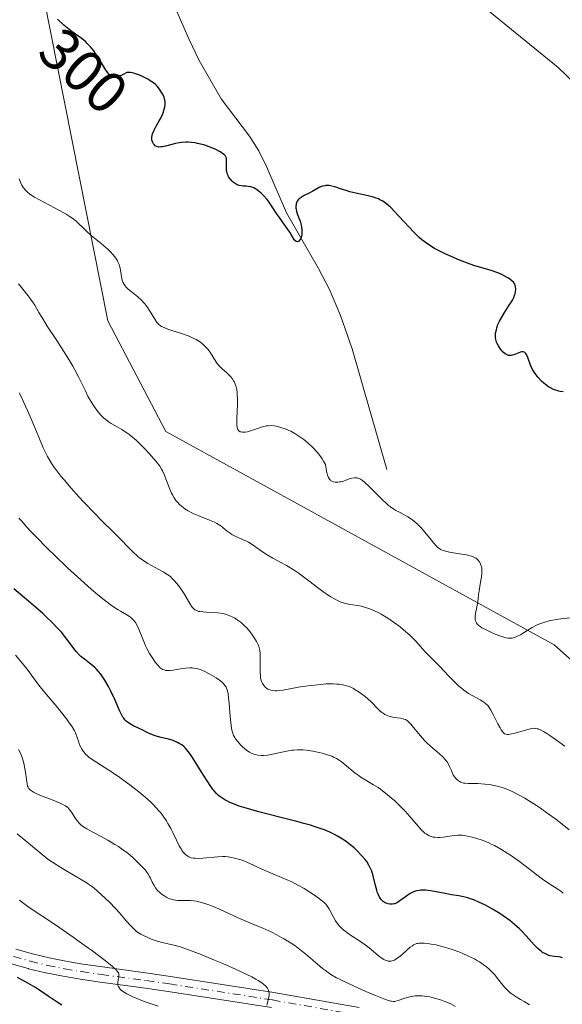
# Model space of a CAD drawing. Units: metres. Extents: x 622061 to 625543, y 4673975 to 4676349.
# Drawn here: x 623206 to 623299, y 4674394 to 4674562 of the extents above; entities that cross this region are included whole.
import ezdxf
from ezdxf.enums import TextEntityAlignment as Align

# ---------------------------------------------------------------- set-up
doc = ezdxf.new("R2010")
doc.units = ezdxf.units.M
doc.header["$MEASUREMENT"] = 0
doc.linetypes.add('DGN Style 4', pattern=[2.638475, 1.318413, -0.659207, 0.001648, -0.659207])
for name, color, linetype, lineweight in [('Camino Cxs', 7, 'Continuous', 0), ('Camino eje', 30, 'DGN Style 4', 13), ('Corriente natural lineal', 142, 'Continuous', 13), ('Cultivos herbáceos CxS', 92, 'Continuous', 0), ('Curva de nivel maestra', 30, 'Continuous', 30), ('Curva de nivel normal', 30, 'Continuous', 0), ('Pastizal CxS', 92, 'Continuous', 0), ('Rótulo de curva de nivel directora', 7, 'Continuous', 0)]:
    doc.layers.add(name, color=color, linetype=linetype, lineweight=lineweight)
doc.styles.add('Style-Arial', font='txt')

msp = doc.modelspace()

# ---------------------------------------------------------------- linework, layer by layer
at = {"layer": 'Camino Cxs', "color": 7, "linetype": 'Continuous', "lineweight": 0}
for points in [[(623205.6565, 4674403.8117, 348.5232), (623208.4734, 4674402.9971, 348.0673), (623211.3193, 4674402.3101, 347.5739), (623214.1948, 4674401.7389, 346.8378), (623217.0721, 4674401.2545, 346.0024), (623220.401, 4674400.7675, 345.0099), (623228.1199, 4674399.7277, 343.1694), (623232.0131, 4674399.1657, 342.6352), (623249.6103, 4674396.4247, 339.528), (623249.6371, 4674396.4201, 339.521), (623264.1304, 4674393.8367, 336.8459)], [(623205.6565, 4674403.8117, 348.5232), (623208.4734, 4674402.9971, 348.0673), (623211.3193, 4674402.3101, 347.5739), (623214.1948, 4674401.7389, 346.8378), (623217.0721, 4674401.2545, 346.0024), (623220.401, 4674400.7675, 345.0099), (623228.1199, 4674399.7277, 343.1694), (623232.0131, 4674399.1657, 342.6352), (623249.6103, 4674396.4247, 339.528), (623249.6371, 4674396.4201, 339.521), (623264.1304, 4674393.8367, 336.8459)], [(623249.1959, 4674393.8579, 340.1746), (623231.6273, 4674396.5945, 343.7832), (623227.7605, 4674397.1525, 344.316), (623220.0393, 4674398.1927, 345.8505), (623216.6819, 4674398.6839, 346.7317), (623216.6543, 4674398.6881, 346.7398), (623213.7393, 4674399.1791, 347.5831), (623213.7069, 4674399.1851, 347.5924), (623210.7869, 4674399.7651, 348.4523), (623210.7352, 4674399.7765, 348.4671), (623207.8351, 4674400.4765, 349.2046), (623207.7789, 4674400.4913, 349.2171), (623204.9089, 4674401.3213, 349.666)], [(623249.1959, 4674393.8579, 340.1746), (623231.6273, 4674396.5945, 343.7832), (623227.7605, 4674397.1525, 344.316), (623220.0393, 4674398.1927, 345.8505), (623216.6819, 4674398.6839, 346.7317), (623216.6543, 4674398.6881, 346.7398), (623213.7393, 4674399.1791, 347.5831), (623213.7069, 4674399.1851, 347.5924), (623210.7869, 4674399.7651, 348.4523), (623210.7352, 4674399.7765, 348.4671), (623207.8351, 4674400.4765, 349.2046), (623207.7789, 4674400.4913, 349.2171), (623204.9089, 4674401.3213, 349.666)]]:
    msp.add_polyline3d(points, dxfattribs=at)
at = {"layer": 'Camino eje', "color": 30, "linetype": 'DGN Style 4', "lineweight": 13}
msp.add_polyline3d([(623205.2701, 4674402.5701, 349.0049), (623208.1401, 4674401.7401, 348.6251), (623211.0401, 4674401.0401, 348.0049), (623213.9601, 4674400.4601, 347.2126), (623216.8701, 4674399.9701, 346.3692), (623220.2201, 4674399.4801, 345.4344), (623227.9401, 4674398.4401, 343.7173), (623231.8201, 4674397.8801, 343.1692), (623249.4101, 4674395.1401, 339.8505), (623263.9401, 4674392.5501, 337.5851)], dxfattribs=at)
at = {"layer": 'Corriente natural lineal', "color": 142, "linetype": 'Continuous', "lineweight": 13}
msp.add_polyline3d([(623268.8901, 4674485.5501, 303.8829), (623262.9701, 4674506.1201, 301.9779), (623260.9701, 4674511.7601, 301.8752), (623259.0901, 4674516.2201, 301.1123), (623257.2501, 4674519.7601, 300.7143), (623251.7901, 4674529.2701, 300.1488), (623248.3501, 4674537.1801, 298.7186), (623247.0301, 4674539.8601, 298.4091), (623245.4701, 4674542.3101, 298.0325), (623240.6401, 4674548.7001, 298.0693), (623236.9101, 4674555.2401, 298.3545), (623235.1601, 4674558.8301, 298.1428), (623229.3201, 4674572.1801, 296.6022), (623228.9801, 4674573.3201, 296.5377), (623228.9501, 4674574.2901, 296.5539), (623232.3201, 4674591.6801, 294.3808), (623232.2401, 4674596.5801, 293.2014), (623232.8801, 4674602.1501, 292.7908)], dxfattribs=at)
at = {"layer": 'Cultivos herbáceos CxS', "color": 92, "linetype": 'Continuous', "lineweight": 0}
for points in [[(623480.2839, 4674385.7371, 305.5083), (623475.9709, 4674413.7861, 304.1038), (623459.7255, 4674467.0319, 301.2347), (623439.1515, 4674508.0053, 299.1275), (623432.4517, 4674550.0675, 297.4584), (623420.9363, 4674575.5239, 296.1651), (623389.4191, 4674588.8579, 295.1442), (623362.7665, 4674607.9477, 294.1658), (623362.7507, 4674593.1007, 294.907), (623366.3873, 4674579.7667, 295.1688), (623381.4749, 4674569.1653, 295.8478), (623400.8075, 4674554.2855, 297.025), (623417.2991, 4674533.7029, 298.3442), (623428.8145, 4674482.7907, 300.2422), (623443.9669, 4674454.9101, 301.7284), (623441.4751, 4674397.5825, 305.6371), (623424.2237, 4674407.2911, 305.1509), (623413.4421, 4674432.1037, 302.8537), (623398.9813, 4674450.0777, 301.8621), (623351.9837, 4674502.2255, 299.0468), (623298.0719, 4674554.0081, 296.5041), (623218.6145, 4674618.8093, 293.5194), (623213.8085, 4674637.7739, 292.0743), (623223.7109, 4674659.3607, 292.6416)], [(623223.7109, 4674659.3607, 292.6416), (623213.8085, 4674637.7739, 292.0743), (623218.6145, 4674618.8093, 293.5194), (623298.0719, 4674554.0081, 296.5041), (623351.9837, 4674502.2255, 299.0468), (623398.9813, 4674450.0777, 301.8621), (623413.4421, 4674432.1037, 302.8537), (623424.2237, 4674407.2911, 305.1509), (623441.4751, 4674397.5825, 305.6371), (623443.9669, 4674454.9101, 301.7284), (623428.8145, 4674482.7907, 300.2422), (623417.2991, 4674533.7029, 298.3442), (623400.8075, 4674554.2855, 297.025), (623381.4749, 4674569.1653, 295.8478), (623366.3873, 4674579.7667, 295.1688), (623362.7507, 4674593.1007, 294.907), (623362.7665, 4674607.9477, 294.1658), (623389.4191, 4674588.8579, 295.1442), (623420.9363, 4674575.5239, 296.1651), (623432.4517, 4674550.0675, 297.4584), (623439.1515, 4674508.0053, 299.1275), (623459.7255, 4674467.0319, 301.2347), (623475.9709, 4674413.7861, 304.1038), (623480.2839, 4674385.7371, 305.5083)]]:
    msp.add_polyline3d(points, dxfattribs=at)
at = {"layer": 'Curva de nivel maestra', "color": 30, "linetype": 'Continuous', "lineweight": 30, "flags": 128}
for points, elevation in [([(623298.92, 4674498.7601), (623298.41, 4674498.8201), (623298.17, 4674498.8701), (623297.81, 4674498.9701), (623297.27, 4674499.1701), (623296.73, 4674499.4601), (623296.44, 4674499.6401), (623295.91, 4674500.0201), (623295.64, 4674500.2401), (623295.23, 4674500.6001), (623294.65, 4674501.2101), (623294.29, 4674501.6401), (623294.13, 4674501.8701), (623293.9, 4674502.2301), (623293.7, 4674502.5901), (623293.37, 4674503.3201), (623292.89, 4674504.6401), (623292.67, 4674505.1201), (623292.55, 4674505.2901), (623292.47, 4674505.3801), (623292.3, 4674505.5101), (623292.02, 4674505.5801), (623291.82, 4674505.5701), (623291.67, 4674505.5401), (623291.35, 4674505.4201), (623290.53, 4674505.0801), (623290.23, 4674504.9901), (623290.08, 4674504.9701), (623289.77, 4674504.9601), (623289.62, 4674504.9801), (623289.39, 4674505.0501), (623289.16, 4674505.1701), (623289.01, 4674505.2701), (623288.71, 4674505.5301), (623288.3, 4674506.0001), (623288.06, 4674506.3501), (623287.91, 4674506.5901), (623287.67, 4674507.0301), (623287.57, 4674507.2601), (623287.43, 4674507.6701), (623287.37, 4674508.0401), (623287.36, 4674508.2801), (623287.41, 4674508.7801), (623287.53, 4674509.3601), (623287.62, 4674509.6801), (623287.81, 4674510.2201), (623288.07, 4674510.8101), (623288.23, 4674511.1201), (623288.84, 4674512.1501), (623289.74, 4674513.5301), (623290.11, 4674514.1301), (623290.26, 4674514.4001), (623290.5, 4674514.8601), (623290.65, 4674515.2501), (623290.71, 4674515.4701), (623290.79, 4674515.8601), (623290.83, 4674516.2001), (623290.83, 4674516.3701), (623290.81, 4674516.6101), (623290.71, 4674516.9601), (623290.55, 4674517.2801), (623290.43, 4674517.4401), (623290.19, 4674517.7001), (623289.84, 4674517.9801), (623289.62, 4674518.1201), (623289.28, 4674518.3201), (623288.47, 4674518.7401), (623287.77, 4674519.0401), (623286.64, 4674519.4601), (623283.7, 4674520.3201), (623282.62, 4674520.6801), (623280.97, 4674521.3201), (623280.1, 4674521.7001), (623278.79, 4674522.3001), (623277.56, 4674522.9101), (623277.01, 4674523.2101), (623276.51, 4674523.5001), (623275.62, 4674524.0801), (623274.86, 4674524.6601), (623274.4, 4674525.0701), (623273.48, 4674525.9801), (623270.14, 4674529.5701), (623269.55, 4674530.1601), (623269.27, 4674530.4301), (623268.84, 4674530.7801), (623268.4, 4674531.1001), (623268.17, 4674531.2501), (623267.7, 4674531.5101), (623267.44, 4674531.6301), (623267.04, 4674531.7901), (623266.61, 4674531.9301), (623265.66, 4674532.1801), (623263.61, 4674532.6201), (623262.59, 4674532.8701), (623262.1, 4674533.0101), (623261.17, 4674533.3201), (623260.03, 4674533.6901), (623259.52, 4674533.8301), (623259.04, 4674533.9101), (623258.81, 4674533.9301), (623258.49, 4674533.9301), (623258.29, 4674533.9001), (623257.91, 4674533.8101), (623257.72, 4674533.7401), (623257.36, 4674533.5801), (623256.25, 4674532.9701), (623255.63, 4674532.6501), (623254.81, 4674532.2301), (623254.43, 4674532.0101), (623254.09, 4674531.7701), (623253.95, 4674531.6501), (623253.76, 4674531.4601), (623253.61, 4674531.2601), (623253.53, 4674531.1201), (623253.43, 4674530.8301), (623253.4, 4674530.6801), (623253.37, 4674530.3801), (623253.38, 4674530.0801), (623253.41, 4674529.8901), (623253.49, 4674529.5201), (623253.67, 4674528.9701), (623253.94, 4674528.2501), (623254.09, 4674527.8401), (623254.26, 4674527.1901), (623254.33, 4674526.8401), (623254.4, 4674526.3101), (623254.4, 4674525.7901), (623254.38, 4674525.5401), (623254.34, 4674525.3101), (623254.19, 4674524.9001), (623254.07, 4674524.6801), (623253.88, 4674524.4601), (623253.78, 4674524.3901), (623253.62, 4674524.3401), (623253.44, 4674524.3801), (623253.22, 4674524.5801), (623252.98, 4674524.9201), (623252.58, 4674525.5701), (623252.33, 4674525.9701), (623251.62, 4674527.0001), (623250.56, 4674528.4701), (623250.07, 4674529.1601), (623248.8, 4674531.0901), (623248.46, 4674531.5601), (623247.87, 4674532.2101), (623247.46, 4674532.6101), (623247.19, 4674532.8401), (623246.68, 4674533.2401), (623246.5, 4674533.3501), (623246.19, 4674533.5301), (623245.89, 4674533.6501), (623245.69, 4674533.7001), (623245.26, 4674533.7701), (623244.9, 4674533.7901), (623244.38, 4674533.8301), (623244.11, 4674533.8601), (623243.72, 4674533.9401), (623243.53, 4674534.0001), (623243.35, 4674534.0701), (623243.01, 4674534.2601), (623242.7, 4674534.4901), (623242.51, 4674534.6601), (623242.18, 4674535.0401), (623241.91, 4674535.4301), (623241.81, 4674535.6301), (623241.67, 4674535.9501), (623241.58, 4674536.2901), (623241.55, 4674536.4701), (623241.53, 4674537.0501), (623241.56, 4674537.8301), (623241.57, 4674538.1901), (623241.56, 4674538.4801), (623241.53, 4674538.6101), (623241.45, 4674538.8101), (623241.31, 4674539.0201), (623241.21, 4674539.1301), (623240.94, 4674539.3501), (623240.77, 4674539.4701), (623240.46, 4674539.6601), (623239.73, 4674540.0401), (623239.31, 4674540.2401), (623238.6, 4674540.5301), (623237.83, 4674540.7901), (623237.43, 4674540.9101), (623236.62, 4674541.1101), (623236.21, 4674541.1901), (623235.6, 4674541.2601), (623235, 4674541.2901), (623234.62, 4674541.2901), (623233.87, 4674541.2301), (623233.51, 4674541.1801), (623232.84, 4674541.0601), (623232.22, 4674540.9201), (623231.18, 4674540.6501), (623230.6, 4674540.5201), (623230.37, 4674540.4901), (623229.99, 4674540.4801), (623229.78, 4674540.5201), (623229.65, 4674540.5701), (623229.42, 4674540.7101), (623229.21, 4674540.9201), (623229.1, 4674541.0501), (623228.97, 4674541.2801), (623228.87, 4674541.5401), (623228.84, 4674541.6801), (623228.81, 4674541.9901), (623228.82, 4674542.1701), (623228.86, 4674542.4401), (623228.95, 4674542.7301), (623229.22, 4674543.3601), (623229.57, 4674544.0401), (623230.09, 4674544.9601), (623230.34, 4674545.4201), (623230.62, 4674546.0101), (623230.74, 4674546.3001), (623230.89, 4674546.7201), (623231.04, 4674547.3301), (623231.09, 4674547.7201), (623231.1, 4674547.9101), (623231.09, 4674548.1901), (623231.05, 4674548.4701), (623231.01, 4674548.6501), (623230.9, 4674549.0001), (623230.68, 4674549.4901), (623230.5, 4674549.8001), (623230.12, 4674550.3601), (623229.72, 4674550.8501), (623229.5, 4674551.0901), (623229.09, 4674551.4301), (623228.56, 4674551.7901), (623228.24, 4674551.9801), (623227.58, 4674552.3401), (623227.21, 4674552.5201), (623226.63, 4674552.7701), (623226.04, 4674552.9801), (623225.75, 4674553.0601), (623225.19, 4674553.1701), (623224.92, 4674553.1801), (623224.55, 4674553.1601), (623223.94, 4674552.8601), (623223.58, 4674552.7001), (623222.98, 4674552.5001), (623222.74, 4674552.4401), (623222.59, 4674552.4201), (623222.33, 4674552.4101), (623222.21, 4674552.4301), (623222, 4674552.4901), (623221.82, 4674552.5901), (623221.71, 4674552.6701), (623221.5, 4674552.8801), (623221.33, 4674553.1001), (623221.09, 4674553.4401), (623220.98, 4674553.6001), (623219.85, 4674555.5101), (623219.25, 4674556.4301), (623218.92, 4674556.8801), (623218.4, 4674557.5301), (623217.83, 4674558.1501), (623217.53, 4674558.4401), (623217.22, 4674558.7101), (623216.57, 4674559.2101), (623215.28, 4674560.1201), (623214.68, 4674560.5601), (623213.85, 4674561.2701), (623212.78, 4674562.2501)], 300), ([(623298.81, 4674402.3101), (623298.48, 4674402.4101), (623298.14, 4674402.4801), (623297.44, 4674402.5601), (623296.72, 4674402.6901), (623296.36, 4674402.8001), (623295.99, 4674402.9501), (623295.8, 4674403.0401), (623295.42, 4674403.2601), (623295.22, 4674403.4001), (623294.92, 4674403.6301), (623294.62, 4674403.9001), (623293.98, 4674404.5401), (623292.6, 4674406.0701), (623291.85, 4674406.8601), (623291.46, 4674407.2401), (623290.64, 4674407.9801), (623289.8, 4674408.6601), (623289.24, 4674409.0901), (623288.11, 4674409.8801), (623286.88, 4674410.6301), (623286.1, 4674411.0701), (623285.59, 4674411.3301), (623284.64, 4674411.7801), (623283.67, 4674412.1801), (623283.07, 4674412.4001), (623282.69, 4674412.5201), (623281.94, 4674412.7201), (623281.11, 4674412.8801), (623279.86, 4674413.0701), (623279.1, 4674413.2101), (623277.29, 4674413.5601), (623276.34, 4674413.7301), (623275.44, 4674413.8301), (623275.03, 4674413.8501), (623274.65, 4674413.8401), (623274.41, 4674413.8201), (623273.98, 4674413.7501), (623273.78, 4674413.7001), (623273.4, 4674413.5801), (623273.06, 4674413.4201), (623272.84, 4674413.3001), (623272.43, 4674413.0201), (623271.11, 4674412.0101), (623270.68, 4674411.7401), (623270.46, 4674411.6301), (623270.24, 4674411.5501), (623270.1, 4674411.5101), (623269.81, 4674411.4601), (623269.38, 4674411.4601), (623269.1, 4674411.5101), (623268.93, 4674411.5601), (623268.58, 4674411.7001), (623268.27, 4674411.9101), (623268.12, 4674412.0301), (623267.91, 4674412.2501), (623267.62, 4674412.6701), (623267.37, 4674413.2001), (623267.25, 4674413.5201), (623267.14, 4674413.8701), (623266.94, 4674414.6401), (623266.54, 4674416.3101), (623266.29, 4674417.1001), (623266.15, 4674417.4601), (623265.83, 4674418.1101), (623265.45, 4674418.7101), (623265.16, 4674419.0901), (623264.51, 4674419.8401), (623263.73, 4674420.6301), (623263.3, 4674421.0401), (623262.57, 4674421.6501), (623261.76, 4674422.2601), (623261.32, 4674422.5601), (623260.45, 4674423.0801), (623259.97, 4674423.3401), (623259.16, 4674423.7201), (623258.22, 4674424.1101), (623257.69, 4674424.3101), (623256.51, 4674424.7101), (623255.84, 4674424.9201), (623254.74, 4674425.2301), (623253.51, 4674425.5601), (623250.8, 4674426.2401), (623247.04, 4674427.2001), (623245.28, 4674427.6901), (623243.71, 4674428.1901), (623243.01, 4674428.4401), (623242.11, 4674428.8201), (623241.6, 4674429.0701), (623241.29, 4674429.2401), (623240.75, 4674429.5701), (623240.4, 4674429.8201), (623240.2, 4674429.9801), (623239.84, 4674430.3101), (623239.42, 4674430.7901), (623239.19, 4674431.1001), (623238.79, 4674431.7101), (623237.24, 4674434.0501), (623236.75, 4674434.8301), (623236.05, 4674436.0101), (623235.67, 4674436.6201), (623235.25, 4674437.2101), (623235.03, 4674437.5001), (623234.56, 4674438.0301), (623234.31, 4674438.2701), (623233.92, 4674438.6001), (623233.49, 4674438.8701), (623233.2, 4674439.0301), (623232.58, 4674439.2901), (623232.27, 4674439.4001), (623231.64, 4674439.5801), (623230.39, 4674439.8801), (623229.82, 4674440.0301), (623229.42, 4674440.1601), (623228.68, 4674440.4401), (623228.01, 4674440.7401), (623227.18, 4674441.1601), (623226.78, 4674441.3601), (623225.57, 4674441.9301), (623225, 4674442.2601), (623224.65, 4674442.5101), (623224.48, 4674442.6501), (623224.25, 4674442.8801), (623224.04, 4674443.1401), (623223.9, 4674443.3401), (623223.65, 4674443.7601), (623223.3, 4674444.4901), (623222.5, 4674446.3201), (623221.82, 4674447.7901), (623221.42, 4674448.5501), (623220.79, 4674449.6501), (623220.34, 4674450.3401), (623220.11, 4674450.6601), (623219.76, 4674451.1101), (623219.41, 4674451.5001), (623219.17, 4674451.7401), (623218.7, 4674452.1601), (623218.23, 4674452.5301), (623217.34, 4674453.1901), (623216.74, 4674453.6801), (623216.47, 4674453.9401), (623215.96, 4674454.5201), (623214.37, 4674456.6501), (623213.42, 4674457.7901), (623212.86, 4674458.4101), (623211.92, 4674459.3901), (623210.83, 4674460.4501), (623210.23, 4674461.0001), (623208.22, 4674462.7501), (623205.31, 4674465.1801)], 325), ([(623213.48, 4674394.2601), (623212.68, 4674394.7701), (623211.19, 4674395.7701), (623209.68, 4674396.7901), (623208.88, 4674397.3001), (623207.68, 4674398.0301), (623207.08, 4674398.3601), (623205.92, 4674398.9501)], 350)]:
    msp.add_lwpolyline(points, dxfattribs=dict(at, elevation=elevation))
at = {"layer": 'Curva de nivel normal', "color": 30, "linetype": 'Continuous', "lineweight": 0, "flags": 128}
for points, elevation in [([(623300.16, 4674460.2701), (623298.53, 4674460.0801), (623297.72, 4674459.9601), (623296.55, 4674459.7201), (623295.81, 4674459.5301), (623295.45, 4674459.4201), (623294.95, 4674459.2401), (623294.47, 4674459.0401), (623293.62, 4674458.6201), (623292.87, 4674458.1701), (623292.01, 4674457.6101), (623291.63, 4674457.3701), (623291.16, 4674457.1101), (623290.93, 4674457.0101), (623290.59, 4674456.8901), (623290.24, 4674456.8201), (623290.06, 4674456.8001), (623289.68, 4674456.8001), (623289.49, 4674456.8201), (623289.17, 4674456.8701), (623288.83, 4674456.9501), (623288.11, 4674457.1701), (623287.35, 4674457.4701), (623286.84, 4674457.6801), (623285.88, 4674458.1401), (623285.08, 4674458.5701), (623284.75, 4674458.7901), (623284.46, 4674459.0101), (623284.34, 4674459.1301), (623284.14, 4674459.3801), (623284.07, 4674459.5201), (623283.98, 4674459.7301), (623283.93, 4674459.9701), (623283.91, 4674460.1301), (623283.92, 4674460.4701), (623283.99, 4674461.0201), (623284.22, 4674462.1601), (623284.35, 4674463.0001), (623284.49, 4674464.1801), (623284.58, 4674464.8501), (623284.71, 4674465.6001), (623284.9, 4674466.6601), (623284.98, 4674467.1801), (623285.06, 4674467.9201), (623285.06, 4674468.2601), (623285.05, 4674468.5701), (623285.03, 4674468.7601), (623284.96, 4674469.1101), (623284.91, 4674469.2601), (623284.79, 4674469.5501), (623284.65, 4674469.8001), (623284.55, 4674469.9401), (623284.32, 4674470.2001), (623284.07, 4674470.4001), (623283.94, 4674470.4901), (623283.71, 4674470.6101), (623283.29, 4674470.7701), (623283.04, 4674470.8401), (623282.43, 4674470.9701), (623281.26, 4674471.1701), (623279.56, 4674471.4501), (623278.84, 4674471.6201), (623278.27, 4674471.8101), (623278.03, 4674471.9201), (623277.89, 4674472.0001), (623277.63, 4674472.1801), (623277.39, 4674472.4001), (623276.88, 4674472.9701), (623276.44, 4674473.5401), (623275.37, 4674474.8701), (623274.77, 4674475.5501), (623274.46, 4674475.8701), (623274.14, 4674476.1701), (623273.51, 4674476.7201), (623272.88, 4674477.1901), (623272.47, 4674477.4701), (623271.68, 4674477.9201), (623271.14, 4674478.2001), (623270.43, 4674478.5501), (623270.06, 4674478.7601), (623269.47, 4674479.1701), (623269.15, 4674479.4201), (623268.81, 4674479.7201), (623268.07, 4674480.4201), (623266.56, 4674481.9601), (623265.86, 4674482.6601), (623265.07, 4674483.3901), (623264.73, 4674483.6601), (623264.4, 4674483.8701), (623264.25, 4674483.9501), (623263.94, 4674484.0701), (623263.8, 4674484.1101), (623263.57, 4674484.1401), (623263.35, 4674484.1401), (623262.89, 4674484.0601), (623262.43, 4674483.9201), (623261.79, 4674483.6801), (623261.47, 4674483.5701), (623261.04, 4674483.4601), (623260.82, 4674483.4201), (623260.51, 4674483.3901), (623260.06, 4674483.3901), (623259.78, 4674483.4401), (623259.65, 4674483.4801), (623259.48, 4674483.5501), (623259.29, 4674483.6801), (623259.2, 4674483.7501), (623259.08, 4674483.9001), (623258.92, 4674484.1801), (623258.77, 4674484.5801), (623258.71, 4674484.8201), (623258.61, 4674485.2501), (623258.43, 4674486.3701), (623258.1, 4674486.9701), (623257.84, 4674487.3701), (623257.26, 4674488.1601), (623256.94, 4674488.5401), (623256.26, 4674489.2701), (623255.54, 4674489.9501), (623255.04, 4674490.3701), (623254.71, 4674490.6301), (623254.06, 4674491.1101), (623253.52, 4674491.4701), (623253.17, 4674491.6801), (623252.5, 4674492.0401), (623252.18, 4674492.1901), (623251.56, 4674492.4501), (623250.99, 4674492.6501), (623250.64, 4674492.7601), (623250, 4674492.9101), (623249.69, 4674492.9601), (623249.14, 4674493.0101), (623248.65, 4674492.9901), (623248.34, 4674492.9501), (623247.69, 4674492.7801), (623245.66, 4674492.1101), (623245.12, 4674491.9601), (623244.72, 4674491.8901), (623244.54, 4674491.8701), (623244.29, 4674491.8701), (623243.99, 4674491.9301), (623243.86, 4674491.9801), (623243.65, 4674492.1501), (623243.5, 4674492.3601), (623243.44, 4674492.4901), (623243.37, 4674492.7401), (623243.3, 4674493.2301), (623243.29, 4674493.9001), (623243.3, 4674494.3201), (623243.34, 4674495.3001), (623243.41, 4674496.8001), (623243.42, 4674497.5701), (623243.39, 4674498.3201), (623243.36, 4674498.6801), (623243.29, 4674499.1801), (623243.19, 4674499.6301), (623243.1, 4674499.9101), (623242.89, 4674500.4101), (623242.77, 4674500.6401), (623242.5, 4674501.0501), (623242.21, 4674501.4001), (623242.01, 4674501.6101), (623241.61, 4674501.9901), (623240.75, 4674502.7401), (623240.33, 4674503.1501), (623239.92, 4674503.6501), (623239.71, 4674503.9401), (623238.8, 4674505.4201), (623238.41, 4674505.9601), (623238.19, 4674506.2301), (623237.69, 4674506.7501), (623237.4, 4674507.0001), (623236.93, 4674507.3601), (623236.39, 4674507.6801), (623236, 4674507.8801), (623235.17, 4674508.2401), (623233.88, 4674508.7101), (623232.26, 4674509.2201), (623231.58, 4674509.4401), (623231.15, 4674509.6101), (623230.9, 4674509.7101), (623230.48, 4674509.9301), (623230.31, 4674510.0401), (623230.01, 4674510.2701), (623229.76, 4674510.5201), (623229.61, 4674510.7101), (623229.32, 4674511.1401), (623228.43, 4674512.6101), (623228.13, 4674513.0701), (623227.63, 4674513.7501), (623227.35, 4674514.0701), (623227.07, 4674514.3801), (623226.46, 4674514.9401), (623225.28, 4674515.8801), (623224.8, 4674516.2801), (623224.42, 4674516.6501), (623224.26, 4674516.8301), (623224.03, 4674517.1901), (623223.91, 4674517.4501), (623223.84, 4674517.6201), (623223.74, 4674518.0001), (623223.61, 4674518.7501), (623223.49, 4674519.4901), (623223.41, 4674519.8701), (623223.25, 4674520.4401), (623223.04, 4674520.9301), (623222.91, 4674521.1801), (623222.69, 4674521.5501), (623222.25, 4674522.1201), (623221.7, 4674522.7101), (623221.37, 4674523.0301), (623220.2, 4674524.0401), (623218.51, 4674525.4201), (623217.75, 4674526.0801), (623217.11, 4674526.6901), (623216.33, 4674527.4601), (623215.91, 4674527.8401), (623215.17, 4674528.4201), (623214.74, 4674528.7201), (623214.24, 4674529.0301), (623213.12, 4674529.6701), (623209.69, 4674531.4601), (623208.86, 4674531.9201), (623208.53, 4674532.1201), (623207.98, 4674532.4901), (623207.69, 4674532.7301), (623207.52, 4674532.8801), (623207.22, 4674533.1901), (623206.95, 4674533.5201), (623206.83, 4674533.7001), (623206.65, 4674533.9901), (623206.42, 4674534.4901), (623206.21, 4674535.0901)], 305), ([(623299.21, 4674438.4101), (623297.78, 4674439.4401), (623296.63, 4674440.2301), (623296.16, 4674440.5401), (623295.55, 4674440.9001), (623295.21, 4674441.0801), (623295, 4674441.1801), (623294.63, 4674441.3201), (623294.47, 4674441.3701), (623294.17, 4674441.4201), (623293.89, 4674441.4301), (623293.71, 4674441.4101), (623293.34, 4674441.3501), (623292.27, 4674441.0701), (623290.76, 4674440.6301), (623290.11, 4674440.4701), (623289.64, 4674440.3901), (623289.44, 4674440.3901), (623289.18, 4674440.4201), (623288.94, 4674440.5201), (623288.83, 4674440.6001), (623288.66, 4674440.7501), (623288.56, 4674440.8801), (623288.33, 4674441.2001), (623288.16, 4674441.4901), (623287.78, 4674442.2101), (623286.99, 4674443.8101), (623286.6, 4674444.5201), (623286.42, 4674444.8201), (623286.06, 4674445.3001), (623285.69, 4674445.6801), (623285.42, 4674445.8901), (623285.22, 4674446.0201), (623284.78, 4674446.2801), (623283.54, 4674446.9401), (623282.8, 4674447.3701), (623282, 4674447.9301), (623281.58, 4674448.2601), (623281.15, 4674448.6201), (623280.28, 4674449.4401), (623279.42, 4674450.3301), (623277.84, 4674452.0001), (623275.37, 4674454.5401), (623273.8, 4674456.2801), (623273.15, 4674456.9401), (623272.79, 4674457.2901), (623271.71, 4674458.2301), (623271.12, 4674458.7101), (623270.18, 4674459.4201), (623269.23, 4674460.0801), (623268.75, 4674460.3901), (623267.91, 4674460.8901), (623267.49, 4674461.1101), (623266.87, 4674461.4201), (623265.95, 4674461.8101), (623265.04, 4674462.1001), (623264.58, 4674462.2201), (623262.36, 4674462.6001), (623261.67, 4674462.7701), (623260.94, 4674463.0101), (623260.56, 4674463.1701), (623259.96, 4674463.4701), (623259.33, 4674463.8301), (623258.89, 4674464.1101), (623257.99, 4674464.7401), (623257.05, 4674465.4401), (623255.78, 4674466.4101), (623255.14, 4674466.8901), (623253.74, 4674467.9101), (623253.06, 4674468.3701), (623251.75, 4674469.1701), (623250.94, 4674469.6401), (623249.45, 4674470.4501), (623248.48, 4674471.0101), (623248.04, 4674471.2801), (623247.26, 4674471.8001), (623245.91, 4674472.7501), (623245.28, 4674473.1401), (623244.96, 4674473.3201), (623244.3, 4674473.6201), (623243.03, 4674474.1701), (623242.46, 4674474.4801), (623242.19, 4674474.6601), (623241.67, 4674475.0501), (623240.97, 4674475.6201), (623240.58, 4674475.9101), (623239.9, 4674476.3301), (623239.51, 4674476.5401), (623238.64, 4674476.9301), (623236.82, 4674477.6501), (623235.99, 4674478.0001), (623235.63, 4674478.1701), (623234.99, 4674478.5001), (623234.46, 4674478.8401), (623234.15, 4674479.0701), (623233.62, 4674479.5201), (623233.15, 4674480.0001), (623232.94, 4674480.2601), (623232.63, 4674480.6901), (623232.34, 4674481.2001), (623232.2, 4674481.4901), (623231.77, 4674482.4901), (623231.23, 4674483.9201), (623230.98, 4674484.5701), (623230.66, 4674485.2801), (623230.48, 4674485.6001), (623230.18, 4674486.0801), (623229.56, 4674486.8901), (623228.79, 4674487.7901), (623228.35, 4674488.2901), (623227.64, 4674489.0501), (623226.56, 4674490.1401), (623226.2, 4674490.4601), (623225.53, 4674491.0501), (623224.88, 4674491.5601), (623224.47, 4674491.8501), (623223.7, 4674492.3601), (623222.91, 4674492.8101), (623221.9, 4674493.3901), (623221.39, 4674493.7201), (623220.91, 4674494.0901), (623220.67, 4674494.3001), (623220.3, 4674494.6501), (623219.73, 4674495.2701), (623219.16, 4674496.0201), (623218.87, 4674496.4501), (623218.58, 4674496.9201), (623218, 4674497.9401), (623217.44, 4674499.0401), (623216.36, 4674501.2201), (623215.68, 4674502.5301), (623215.34, 4674503.1501), (623214.79, 4674504.1001), (623213.82, 4674505.6701), (623212.63, 4674507.5001), (623211.01, 4674509.9801), (623210.34, 4674511.0401), (623209.6, 4674512.2801), (623208.87, 4674513.5201), (623208.48, 4674514.1201), (623207.73, 4674515.1201), (623206.62, 4674516.5301), (623206.12, 4674517.2001)], 310), ([(623299.93, 4674424.1601), (623298.48, 4674425.3101), (623297.67, 4674425.9301), (623296.37, 4674426.8801), (623295.03, 4674427.8201), (623294.35, 4674428.2801), (623293.02, 4674429.1401), (623292.37, 4674429.5301), (623291.44, 4674430.0601), (623290.57, 4674430.5101), (623290.02, 4674430.7601), (623289.01, 4674431.1701), (623288.54, 4674431.3401), (623287.67, 4674431.5901), (623286.89, 4674431.7601), (623286.41, 4674431.8401), (623285.56, 4674431.9401), (623284.36, 4674432.0101), (623283.17, 4674432.0201), (623282.71, 4674432.0301), (623282.19, 4674432.0701), (623281.96, 4674432.1101), (623281.65, 4674432.2001), (623281.5, 4674432.2601), (623281.22, 4674432.4101), (623280.85, 4674432.6801), (623280.67, 4674432.8501), (623280.41, 4674433.1601), (623280.17, 4674433.5301), (623280.06, 4674433.7401), (623279.86, 4674434.2201), (623279.55, 4674434.9301), (623279.36, 4674435.3201), (623279.13, 4674435.7101), (623279, 4674435.9101), (623278.76, 4674436.2001), (623278.49, 4674436.5001), (623277.86, 4674437.0901), (623276.38, 4674438.3301), (623275.63, 4674439.0201), (623275.27, 4674439.3801), (623274.6, 4674440.1401), (623273.44, 4674441.5601), (623272.97, 4674442.1201), (623272.57, 4674442.5301), (623272.39, 4674442.6901), (623272.04, 4674442.9101), (623271.79, 4674443.0101), (623271.61, 4674443.0601), (623271.22, 4674443.1401), (623270.09, 4674443.3001), (623269.45, 4674443.4401), (623269.03, 4674443.5801), (623268.82, 4674443.6601), (623268.51, 4674443.8101), (623268.22, 4674444.0001), (623268.03, 4674444.1301), (623267.67, 4674444.4401), (623267.13, 4674444.9601), (623266.43, 4674445.7101), (623266.06, 4674446.0801), (623265.77, 4674446.3501), (623265.18, 4674446.8601), (623264.58, 4674447.3201), (623264.18, 4674447.6001), (623263.44, 4674448.0601), (623263.19, 4674448.2001), (623262.71, 4674448.4401), (623262.26, 4674448.6101), (623261.96, 4674448.7001), (623261.36, 4674448.8401), (623260.71, 4674448.9501), (623260.34, 4674448.9801), (623259.71, 4674449.0101), (623258.55, 4674448.9901), (623257.07, 4674448.8701), (623255.99, 4674448.7501), (623254.51, 4674448.5501), (623253.8, 4674448.4401), (623251.12, 4674447.9601), (623250.43, 4674447.8701), (623250.12, 4674447.8401), (623249.84, 4674447.8401), (623249.35, 4674447.8701), (623248.95, 4674447.9701), (623248.72, 4674448.0601), (623248.58, 4674448.1301), (623248.34, 4674448.3001), (623248.22, 4674448.4001), (623248, 4674448.6301), (623247.81, 4674448.8901), (623247.71, 4674449.0601), (623247.54, 4674449.4201), (623247.41, 4674449.7801), (623247.37, 4674449.9801), (623247.32, 4674450.3401), (623247.28, 4674451.0601), (623247.28, 4674452.0501), (623247.29, 4674453.5101), (623247.26, 4674454.1701), (623247.21, 4674454.7101), (623247.17, 4674454.9401), (623247.05, 4674455.3701), (623246.94, 4674455.6401), (623246.64, 4674456.2301), (623246.21, 4674456.9401), (623245.96, 4674457.3301), (623245.51, 4674457.9301), (623244.99, 4674458.5401), (623244.7, 4674458.8401), (623244.16, 4674459.3501), (623243.86, 4674459.5901), (623243.39, 4674459.9301), (623242.9, 4674460.2401), (623242.64, 4674460.3801), (623242.1, 4674460.6201), (623241.83, 4674460.7301), (623241.4, 4674460.8601), (623240.95, 4674460.9701), (623240.05, 4674461.1101), (623239.16, 4674461.1901), (623238.07, 4674461.2301), (623237.6, 4674461.2601), (623237.08, 4674461.3201), (623236.85, 4674461.3601), (623236.56, 4674461.4401), (623236.3, 4674461.5501), (623236.18, 4674461.6201), (623236.02, 4674461.7401), (623235.72, 4674462.0501), (623235.57, 4674462.2501), (623235.28, 4674462.7001), (623234.66, 4674463.7901), (623234.32, 4674464.3701), (623233.75, 4674465.2201), (623233.36, 4674465.7501), (623232.62, 4674466.6401), (623232.2, 4674467.0801), (623231.98, 4674467.2801), (623231.58, 4674467.5601), (623230.76, 4674468.0701), (623230, 4674468.4901), (623228.79, 4674469.1701), (623228.16, 4674469.5401), (623227.23, 4674470.1401), (623226.8, 4674470.4501), (623226.39, 4674470.7701), (623225.66, 4674471.4301), (623224.97, 4674472.1201), (623223.56, 4674473.6201), (623222.31, 4674474.8701), (623220.26, 4674476.8701), (623219.06, 4674478.0801), (623217.29, 4674479.9201), (623216.39, 4674480.9001), (623215.07, 4674482.3601), (623213.87, 4674483.7501), (623213.34, 4674484.3801), (623212.46, 4674485.5201), (623212.09, 4674486.0401), (623211.44, 4674487.0501), (623211.07, 4674487.7301), (623210.82, 4674488.2101), (623210.33, 4674489.2501), (623209.43, 4674491.3201), (623208.2, 4674494.2701), (623207.63, 4674495.6101), (623206.96, 4674497.0901), (623206.66, 4674497.7301), (623206.2, 4674498.5901)], 315), ([(623298.89, 4674413.3701), (623298.53, 4674413.6601), (623298.32, 4674413.8201), (623296.14, 4674415.1901), (623295.38, 4674415.7101), (623294.18, 4674416.6101), (623292.44, 4674417.9901), (623291.48, 4674418.7201), (623290.1, 4674419.7001), (623289.38, 4674420.1701), (623288.29, 4674420.8401), (623287.2, 4674421.4401), (623286.66, 4674421.7101), (623286.13, 4674421.9501), (623285.12, 4674422.3601), (623284.19, 4674422.6701), (623283.61, 4674422.8401), (623282.62, 4674423.0701), (623281.77, 4674423.2101), (623281.29, 4674423.2401), (623280.98, 4674423.2301), (623280.32, 4674423.1701), (623278.49, 4674422.9001), (623277.85, 4674422.8401), (623277.54, 4674422.8401), (623277.03, 4674422.8601), (623276.79, 4674422.9001), (623276.43, 4674422.9901), (623276.08, 4674423.1301), (623275.9, 4674423.2201), (623275.55, 4674423.4401), (623275.37, 4674423.5801), (623275.09, 4674423.8201), (623274.8, 4674424.1001), (623274.2, 4674424.7701), (623272.8, 4674426.4101), (623271.99, 4674427.3201), (623271.55, 4674427.7801), (623270.63, 4674428.6901), (623270.21, 4674429.0801), (623269.35, 4674429.8301), (623268.72, 4674430.3501), (623267.81, 4674431.0401), (623267.39, 4674431.3301), (623266.59, 4674431.8301), (623265.16, 4674432.6601), (623264.48, 4674433.0801), (623264.15, 4674433.3101), (623263.5, 4674433.8001), (623261.73, 4674435.2801), (623261.08, 4674435.7901), (623260.76, 4674436.0001), (623260.29, 4674436.2901), (623259.77, 4674436.5401), (623259.5, 4674436.6601), (623258.55, 4674436.9801), (623257.83, 4674437.1801), (623257.33, 4674437.3101), (623256.28, 4674437.5301), (623255.17, 4674437.7001), (623254.59, 4674437.7501), (623253.67, 4674437.7701), (623253.01, 4674437.7301), (623252.67, 4674437.7001), (623252.13, 4674437.6201), (623250.99, 4674437.3701), (623249.4, 4674437.0101), (623248.6, 4674436.8701), (623247.83, 4674436.7901), (623247.45, 4674436.7901), (623246.91, 4674436.8301), (623246.4, 4674436.9501), (623246.08, 4674437.0601), (623245.87, 4674437.1501), (623245.47, 4674437.3501), (623245.19, 4674437.5201), (623244.68, 4674437.9101), (623244.22, 4674438.3301), (623243.94, 4674438.6101), (623243.47, 4674439.1601), (623243.1, 4674439.6501), (623242.95, 4674439.8801), (623242.77, 4674440.2301), (623242.61, 4674440.6001), (623242.55, 4674440.8001), (623242.47, 4674441.1301), (623242.33, 4674441.9001), (623242.17, 4674443.4301), (623241.99, 4674445.6701), (623241.9, 4674446.6401), (623241.82, 4674447.3301), (623241.77, 4674447.6101), (623241.68, 4674447.9801), (623241.56, 4674448.3001), (623241.49, 4674448.4401), (623241.37, 4674448.6401), (623241.04, 4674449.0201), (623240.84, 4674449.2201), (623240.35, 4674449.6201), (623239.79, 4674450.0201), (623239.4, 4674450.2801), (623238.62, 4674450.7301), (623237.83, 4674451.1301), (623237.34, 4674451.3301), (623237.04, 4674451.4301), (623236.49, 4674451.6001), (623235.97, 4674451.7001), (623235.71, 4674451.7301), (623235.3, 4674451.7401), (623234.58, 4674451.6901), (623233.7, 4674451.5501), (623232.44, 4674451.3601), (623231.87, 4674451.3001), (623231.42, 4674451.2901), (623231.22, 4674451.3101), (623230.93, 4674451.3701), (623230.66, 4674451.4801), (623230.53, 4674451.5601), (623230.32, 4674451.7101), (623230.18, 4674451.8201), (623229.89, 4674452.1101), (623229.42, 4674452.6801), (623229.2, 4674452.9801), (623228.76, 4674453.6501), (623228.43, 4674454.2001), (623227.97, 4674455.0501), (623227.76, 4674455.4901), (623227.56, 4674455.9201), (623227.21, 4674456.7701), (623226.62, 4674458.3001), (623226.33, 4674458.9401), (623226.03, 4674459.4701), (623225.86, 4674459.7001), (623225.49, 4674460.1101), (623225.21, 4674460.3501), (623225, 4674460.5001), (623224.54, 4674460.7901), (623223.47, 4674461.3901), (623223.07, 4674461.6301), (623221.96, 4674462.3701), (623221.01, 4674463.0801), (623220.46, 4674463.5001), (623219.54, 4674464.2601), (623218.5, 4674465.1401), (623216.15, 4674467.2401), (623214.47, 4674468.8001), (623212.24, 4674470.9201), (623211.16, 4674471.9701), (623208.99, 4674474.1501), (623208.08, 4674475.1101), (623207.54, 4674475.7001), (623206.6, 4674476.7701), (623206.19, 4674477.2601)], 320), ([(623293.19, 4674394.3301), (623292.25, 4674394.9101), (623291.66, 4674395.2501), (623290.92, 4674395.6801), (623290.57, 4674395.8901), (623290.08, 4674396.2201), (623289.85, 4674396.4001), (623289.52, 4674396.6801), (623288.93, 4674397.3001), (623288.4, 4674397.9401), (623287.75, 4674398.8001), (623287.43, 4674399.2001), (623287.2, 4674399.4701), (623286.72, 4674399.9801), (623286.24, 4674400.4301), (623285.92, 4674400.7101), (623285.3, 4674401.2001), (623284.67, 4674401.6301), (623284.34, 4674401.8401), (623283.79, 4674402.1501), (623282.81, 4674402.6301), (623281.73, 4674403.1001), (623281.12, 4674403.3401), (623280.17, 4674403.6801), (623278.7, 4674404.1501), (623278.22, 4674404.2801), (623277.28, 4674404.5101), (623276.41, 4674404.6701), (623275.87, 4674404.7501), (623275.23, 4674404.8101), (623274.94, 4674404.8201), (623274.38, 4674404.8101), (623274.14, 4674404.7701), (623273.99, 4674404.7401), (623273.7, 4674404.6401), (623273.42, 4674404.5101), (623273.24, 4674404.3901), (623272.86, 4674404.1201), (623272.15, 4674403.4901), (623271.46, 4674402.8701), (623271.12, 4674402.5801), (623270.6, 4674402.2001), (623270.16, 4674401.9501), (623269.94, 4674401.8701), (623269.62, 4674401.7801), (623269.29, 4674401.7601), (623269.12, 4674401.7801), (623268.78, 4674401.8501), (623268.61, 4674401.9201), (623268.34, 4674402.0501), (623268.05, 4674402.2201), (623267.46, 4674402.6601), (623266.12, 4674403.7901), (623265.38, 4674404.3801), (623265, 4674404.6601), (623264.21, 4674405.2001), (623262.7, 4674406.1701), (623262.04, 4674406.6201), (623261.75, 4674406.8401), (623261.25, 4674407.2801), (623260.83, 4674407.7101), (623260.58, 4674408.0101), (623260.15, 4674408.6201), (623259.72, 4674409.3601), (623259.21, 4674410.3301), (623258.98, 4674410.7501), (623258.67, 4674411.2301), (623258.49, 4674411.4501), (623258.15, 4674411.7901), (623257.93, 4674411.9801), (623257.38, 4674412.4001), (623256.37, 4674413.1101), (623255.76, 4674413.5101), (623254.78, 4674414.1101), (623253.73, 4674414.7101), (623253.2, 4674414.9901), (623252.67, 4674415.2501), (623251.62, 4674415.7201), (623248.76, 4674416.9001), (623247.57, 4674417.4301), (623246.17, 4674418.1001), (623245.51, 4674418.4101), (623244.64, 4674418.7801), (623244.22, 4674418.9401), (623243.59, 4674419.1501), (623242.7, 4674419.3901), (623242.14, 4674419.4901), (623241.86, 4674419.5301), (623241.31, 4674419.5701), (623240.92, 4674419.5701), (623240.08, 4674419.5401), (623237.5, 4674419.3001), (623236.78, 4674419.2701), (623236.19, 4674419.2801), (623235.91, 4674419.3101), (623235.52, 4674419.3901), (623235.14, 4674419.5301), (623234.96, 4674419.6201), (623234.61, 4674419.8701), (623234.45, 4674420.0201), (623234.2, 4674420.3001), (623233.96, 4674420.6301), (623233.8, 4674420.8701), (623233.49, 4674421.4201), (623233.02, 4674422.3601), (623232.39, 4674423.7001), (623232.05, 4674424.3701), (623231.58, 4674425.2401), (623231.32, 4674425.6701), (623230.89, 4674426.3101), (623230.4, 4674426.9501), (623230.13, 4674427.2801), (623229.52, 4674427.9601), (623229.18, 4674428.3101), (623228.63, 4674428.8501), (623228.01, 4674429.4101), (623226.62, 4674430.5901), (623225.1, 4674431.7801), (623224.08, 4674432.5501), (623223.4, 4674433.0301), (623222.1, 4674433.9301), (623218.66, 4674436.1301), (623218.11, 4674436.5301), (623217.87, 4674436.7301), (623217.54, 4674437.0401), (623217.27, 4674437.3501), (623217.1, 4674437.5601), (623216.83, 4674437.9901), (623216.71, 4674438.2101), (623216.52, 4674438.6401), (623216.36, 4674439.0701), (623216.1, 4674439.8801), (623215.82, 4674440.6401), (623215.63, 4674441.0301), (623215.23, 4674441.7101), (623214.65, 4674442.5501), (623214.27, 4674443.0501), (623212.79, 4674444.9001), (623210.56, 4674447.6001), (623209.6, 4674448.7801), (623208.6, 4674450.0901), (623207.75, 4674451.2701), (623207.36, 4674451.7901), (623205.61, 4674453.8901)], 330), ([(623280.56, 4674394.0301), (623279.75, 4674394.4701), (623278.76, 4674394.9101), (623278.19, 4674395.1201), (623277.21, 4674395.4201), (623276.22, 4674395.6501), (623275.69, 4674395.7401), (623274.88, 4674395.8301), (623274.07, 4674395.8501), (623273.68, 4674395.8301), (623273.3, 4674395.7801), (623272.57, 4674395.6301), (623271.91, 4674395.4401), (623270.81, 4674395.0501), (623270.43, 4674394.9401), (623270.26, 4674394.9101), (623269.98, 4674394.8901), (623269.66, 4674394.9301), (623269.48, 4674394.9601), (623269.17, 4674395.0401), (623268.37, 4674395.3201), (623266.66, 4674396.0001), (623265.31, 4674396.5801), (623262.57, 4674397.8101), (623261.02, 4674398.5601), (623260.32, 4674398.9301), (623259.34, 4674399.5101), (623258.39, 4674400.1501), (623257.92, 4674400.5001), (623257.44, 4674400.8901), (623255.05, 4674402.9201), (623254.32, 4674403.5301), (623253.17, 4674404.4001), (623252.57, 4674404.8101), (623251.34, 4674405.5701), (623250.1, 4674406.2601), (623249.29, 4674406.6701), (623247.74, 4674407.3801), (623246.2, 4674408.0301), (623244.43, 4674408.7301), (623243.63, 4674409.0701), (623240.35, 4674410.6401), (623239.25, 4674411.0901), (623238.54, 4674411.3401), (623237.29, 4674411.7401), (623236.36, 4674411.9701), (623235.97, 4674412.0301), (623235.36, 4674412.0801), (623234.65, 4674412.0901), (623233.65, 4674412.0901), (623233.18, 4674412.1101), (623232.54, 4674412.2001), (623232.15, 4674412.3001), (623231.9, 4674412.3901), (623231.38, 4674412.6201), (623230.85, 4674412.9301), (623230.57, 4674413.1201), (623230.17, 4674413.4401), (623229.79, 4674413.8201), (623229.62, 4674414.0301), (623229.45, 4674414.2601), (623229.16, 4674414.7401), (623228.9, 4674415.2301), (623228.59, 4674415.8701), (623228.44, 4674416.1601), (623228.16, 4674416.6701), (623227.99, 4674416.9101), (623227.69, 4674417.3001), (623227.02, 4674418.0201), (623226.15, 4674418.8701), (623225.62, 4674419.3601), (623224.71, 4674420.1301), (623223.68, 4674420.9101), (623223.12, 4674421.2901), (623222.54, 4674421.6601), (623221.35, 4674422.3601), (623220.17, 4674423.0001), (623218.75, 4674423.7501), (623218.15, 4674424.0701), (623217.77, 4674424.2801), (623217.16, 4674424.6701), (623216.72, 4674425.0001), (623216.48, 4674425.2201), (623216.1, 4674425.6601), (623215.72, 4674426.2101), (623215.25, 4674426.9801), (623215.02, 4674427.3301), (623214.7, 4674427.7401), (623214.51, 4674427.9301), (623214.12, 4674428.2101), (623213.57, 4674428.5101), (623213.22, 4674428.6701), (623211.86, 4674429.2201), (623209.84, 4674430.0101), (623209, 4674430.3801), (623208.67, 4674430.5501), (623208.48, 4674430.6601), (623208.17, 4674430.8701), (623208.05, 4674430.9801), (623207.86, 4674431.1901), (623207.73, 4674431.4201), (623207.66, 4674431.5901), (623207.57, 4674431.9601), (623207.45, 4674432.7201), (623207.3, 4674433.9401), (623207.21, 4674434.5901), (623207.02, 4674435.4701), (623206.9, 4674435.9201), (623206.66, 4674436.6401), (623206.33, 4674437.4201), (623206.13, 4674437.8401)], 335), ([(623248.44, 4674394.2301), (623248.51, 4674394.6601), (623248.72, 4674395.4301), (623248.8, 4674395.8501), (623248.81, 4674396.3001), (623248.78, 4674396.5201), (623248.71, 4674396.7901), (623248.65, 4674396.9301), (623248.53, 4674397.1401), (623248.26, 4674397.4801), (623247.85, 4674397.8401), (623247.59, 4674398.0401), (623246.94, 4674398.4701), (623246.54, 4674398.7101), (623245.84, 4674399.0901), (623245.01, 4674399.5001), (623243.07, 4674400.4101), (623240.94, 4674401.3501), (623239.52, 4674401.9501), (623236.97, 4674402.9901), (623234.93, 4674403.7701), (623233.98, 4674404.1001), (623233.46, 4674404.2601), (623232.56, 4674404.4901), (623230.57, 4674404.9301), (623229.58, 4674405.2001), (623228.62, 4674405.5601), (623228.02, 4674405.8301), (623227.64, 4674406.0101), (623226.97, 4674406.3701), (623226.41, 4674406.7101), (623226.16, 4674406.8901), (623225.79, 4674407.2001), (623225.19, 4674407.8101), (623224.46, 4674408.6501), (623223.3, 4674410.0101), (623222.65, 4674410.7301), (623221.64, 4674411.7901), (623220.95, 4674412.4601), (623219.65, 4674413.6501), (623218.86, 4674414.3001), (623218.46, 4674414.6101), (623217.82, 4674415.0501), (623216.68, 4674415.7501), (623215.72, 4674416.3001), (623214.2, 4674417.1801), (623213.33, 4674417.7001), (623211.89, 4674418.6201), (623211.11, 4674419.1501), (623205.87, 4674423.4701)], 340), ([(623229.9, 4674394.0701), (623227.85, 4674394.7801), (623226.95, 4674395.1101), (623226.16, 4674395.4301), (623225.69, 4674395.6301), (623224.9, 4674396.0001), (623224.57, 4674396.1801), (623224.01, 4674396.5201), (623223.6, 4674396.8401), (623223.4, 4674397.0501), (623223.29, 4674397.1801), (623223.13, 4674397.4501), (623223.05, 4674397.6801), (623223.02, 4674397.8301), (623223.01, 4674398.1201), (623223.07, 4674398.5501), (623223.18, 4674399.0801), (623223.22, 4674399.3301), (623223.21, 4674399.5301), (623223.18, 4674399.6301), (623223.12, 4674399.7901), (623222.94, 4674400.0601), (623222.64, 4674400.3901), (623222.43, 4674400.5801), (623222.04, 4674400.9201), (623220.94, 4674401.8001), (623218.76, 4674403.4401), (623217.46, 4674404.3901), (623215.4, 4674405.8701), (623212.39, 4674407.9601), (623207.91, 4674410.9101), (623206.79, 4674411.7301), (623206.28, 4674412.1401)], 345)]:
    msp.add_lwpolyline(points, dxfattribs=dict(at, elevation=elevation))
at = {"layer": 'Pastizal CxS', "color": 92, "linetype": 'Continuous', "lineweight": 0}
for points in [[(623018.0963, 4674741.2741, 289.2562), (623012.8231, 4674722.2693, 292.2196), (623012.5393, 4674703.8427, 295.8985), (623014.8177, 4674684.1951, 300.2461), (623034.1253, 4674670.5851, 302.3415), (623048.2101, 4674664.4993, 300.2756), (623063.4931, 4674662.2471, 294.8844), (623122.4381, 4674667.8081, 294.745), (623148.5097, 4674665.7599, 295.4653), (623163.8885, 4674658.4279, 294.6761), (623177.4485, 4674646.6149, 294.1836), (623187.2353, 4674632.8259, 294.4728), (623207.9511, 4674578.5891, 298.1123), (623221.3043, 4674510.8751, 306.8451), (623231.1891, 4674492.0055, 308.6291), (623297.3859, 4674455.6597, 306.0656), (623332.1591, 4674424.6765, 308.3326), (623337.4307, 4674414.6133, 310.7279), (623341.0275, 4674392.4487, 318.4041), (623340.5451, 4674383.4561, 322.1991)], [(623341.0275, 4674392.4487, 318.4041), (623337.4307, 4674414.6133, 310.7279), (623332.1591, 4674424.6765, 308.3326), (623297.3859, 4674455.6597, 306.0656), (623231.1891, 4674492.0055, 308.6291), (623221.3043, 4674510.8751, 306.8451), (623207.9511, 4674578.5891, 298.1123), (623187.2353, 4674632.8259, 294.4728), (623177.4485, 4674646.6149, 294.1836), (623163.8885, 4674658.4279, 294.6761)], [(623163.8885, 4674658.4279, 294.6761), (623177.4485, 4674646.6149, 294.1836), (623187.2353, 4674632.8259, 294.4728), (623207.9511, 4674578.5891, 298.1123), (623221.3043, 4674510.8751, 306.8451), (623231.1891, 4674492.0055, 308.6291), (623297.3859, 4674455.6597, 306.0656), (623332.1591, 4674424.6765, 308.3326), (623337.4307, 4674414.6133, 310.7279), (623341.0275, 4674392.4487, 318.4041)], [(623223.7109, 4674659.3607, 292.6416), (623213.8085, 4674637.7739, 292.0743), (623218.6145, 4674618.8093, 293.5194), (623298.0719, 4674554.0081, 296.5041), (623351.9837, 4674502.2255, 299.0468), (623398.9813, 4674450.0777, 301.8621), (623413.4421, 4674432.1037, 302.8537), (623424.2237, 4674407.2911, 305.1509), (623441.4751, 4674397.5825, 305.6371), (623443.9669, 4674454.9101, 301.7284), (623428.8145, 4674482.7907, 300.2422), (623417.2991, 4674533.7029, 298.3442), (623400.8075, 4674554.2855, 297.025), (623381.4749, 4674569.1653, 295.8478), (623366.3873, 4674579.7667, 295.1688), (623362.7507, 4674593.1007, 294.907), (623362.7665, 4674607.9477, 294.1658), (623389.4191, 4674588.8579, 295.1442), (623420.9363, 4674575.5239, 296.1651), (623432.4517, 4674550.0675, 297.4584), (623439.1515, 4674508.0053, 299.1275), (623459.7255, 4674467.0319, 301.2347), (623475.9709, 4674413.7861, 304.1038), (623480.2839, 4674385.7371, 305.5083)], [(623223.7109, 4674659.3607, 292.6416), (623213.8085, 4674637.7739, 292.0743), (623218.6145, 4674618.8093, 293.5194), (623298.0719, 4674554.0081, 296.5041), (623351.9837, 4674502.2255, 299.0468), (623398.9813, 4674450.0777, 301.8621), (623413.4421, 4674432.1037, 302.8537), (623424.2237, 4674407.2911, 305.1509), (623441.4751, 4674397.5825, 305.6371), (623443.9669, 4674454.9101, 301.7284), (623428.8145, 4674482.7907, 300.2422), (623417.2991, 4674533.7029, 298.3442), (623400.8075, 4674554.2855, 297.025), (623381.4749, 4674569.1653, 295.8478), (623366.3873, 4674579.7667, 295.1688), (623362.7507, 4674593.1007, 294.907), (623362.7665, 4674607.9477, 294.1658), (623389.4191, 4674588.8579, 295.1442), (623420.9363, 4674575.5239, 296.1651), (623432.4517, 4674550.0675, 297.4584), (623439.1515, 4674508.0053, 299.1275), (623459.7255, 4674467.0319, 301.2347), (623475.9709, 4674413.7861, 304.1038), (623480.2839, 4674385.7371, 305.5083)]]:
    msp.add_polyline3d(points, dxfattribs=at)

# ---------------------------------------------------------------- texts
at = {"layer": 'Rótulo de curva de nivel directora', "color": 7, "linetype": 'Continuous', "lineweight": 0, "style": 'Style-Arial'}
msp.add_text('300', height=7, rotation=317.513853, dxfattribs=at).set_placement((623217.1826, 4674553.4373), align=Align.MIDDLE_CENTER)

doc.saveas('drawing.dxf')
